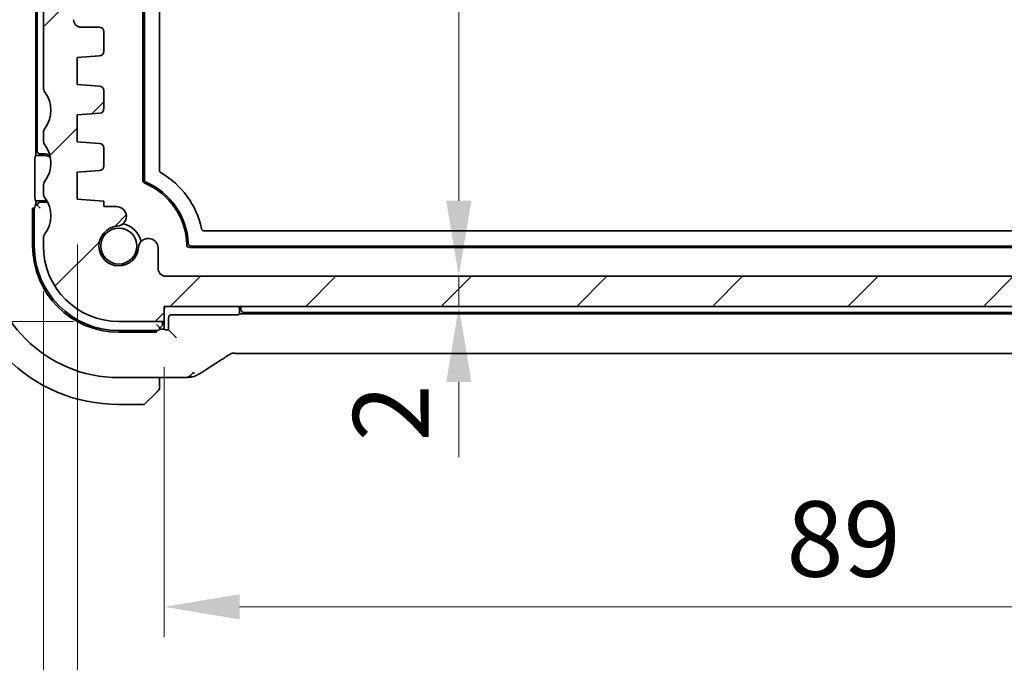
# Model space of a CAD drawing. Units: millimetres. Extents: x 29 to 3393, y 16 to 578.
# Drawn here: x 1128 to 1194, y 89 to 132 of the extents above; entities that cross this region are included whole.
import ezdxf

# ---------------------------------------------------------------- set-up
doc = ezdxf.new("R2010")
doc.units = ezdxf.units.MM
doc.header["$LTSCALE"] = 2
doc.layers.get('Defpoints').update_dxf_attribs({"lineweight": 25})
for name, color, linetype, lineweight in [('Dimension (ISO)', 7, 'Continuous', 18), ('Hatch (ISO)', 1, 'Continuous', 18), ('Visible (ISO)', 7, 'Continuous', 35), ('Visible Narrow (ISO)', 7, 'Continuous', 25)]:
    doc.layers.add(name, color=color, linetype=linetype, lineweight=lineweight)
doc.styles.add('Note Text (TK)', font='txt')
doc.dimstyles.new('Default - Method 1b (TK)', dxfattribs={"dimscale": 2, "dimtxt": 2.5, "dimasz": 2.5, "dimexe": 1, "dimexo": 1.5, "dimgap": 1, "dimtad": 1, "dimtoh": 1, "dimrnd": 1e-08, "dimdsep": 46, "dimtxsty": 'Note Text (TK)', "dimcen": 0.09, "dimdle": 5, "dimclrd": 100, "dimclre": 100, "dimclrt": 7, "dimadec": 1, "dimazin": 1, "dimtfac": 1, "dimtmove": 0, "dimatfit": 3, "dimfxl": 1, "dimtolj": 1, "dimlwd": -1, "dimlwe": -1, "dimarcsym": 0})

# ---------------------------------------------------------------- blocks, each defined once
blk = doc.blocks.new('*D30')
at = {"layer": 'Defpoints', "color": 0}
for p in [(1138.35, 168.771), (1137.959, 114.771), (1157.381, 114.771)]:
    blk.add_point(p, dxfattribs=at)
at = {"layer": 'Dimension (ISO)', "color": 100}
for p, q in [((1157.381, 163.771), (1157.381, 119.771)), ((1140.959, 114.771), (1159.381, 114.771))]:
    blk.add_line(p, q, dxfattribs=at)
for points in [[(1156.548, 163.771), (1158.214, 163.771), (1157.381, 168.771)], [(1156.548, 119.771), (1158.214, 119.771), (1157.381, 114.771)]]:
    blk.add_solid(points, dxfattribs=at)
at = {"layer": 'Dimension (ISO)', "color": 7, "insert": (1152.881, 148.303), "char_height": 5, "attachment_point": 4, "rotation": 90, "style": 'Note Text (TK)'}
blk.add_mtext('\\A1;54', dxfattribs=at)
blk = doc.blocks.new('*D31')
at = {"layer": 'Defpoints', "color": 0}
for p in [(1137.959, 114.771), (1137.854, 112.771), (1157.381, 112.771)]:
    blk.add_point(p, dxfattribs=at)
at = {"layer": 'Dimension (ISO)', "color": 100}
for p, q in [((1157.381, 119.771), (1157.381, 124.771)), ((1157.381, 114.771), (1157.381, 112.771)), ((1140.854, 112.771), (1159.381, 112.771)), ((1157.381, 107.771), (1157.381, 102.771))]:
    blk.add_line(p, q, dxfattribs=at)
for points in [[(1156.548, 119.771), (1158.214, 119.771), (1157.381, 114.771)], [(1156.548, 107.771), (1158.214, 107.771), (1157.381, 112.771)]]:
    blk.add_solid(points, dxfattribs=at)
at = {"layer": 'Dimension (ISO)', "color": 7, "insert": (1152.877, 103.824), "char_height": 5, "attachment_point": 4, "rotation": 90, "style": 'Note Text (TK)'}
blk.add_mtext('\\A1;2', dxfattribs=at)
blk = doc.blocks.new('*D33')
at = {"layer": 'Defpoints', "color": 0}
for p in [(1130.35, 159.271), (1108.987, 111.771), (1134.854, 111.771)]:
    blk.add_point(p, dxfattribs=at)
at = {"layer": 'Dimension (ISO)', "color": 100}
for p, q in [((1127.35, 159.271), (1106.987, 159.271)), ((1108.987, 154.271), (1108.987, 116.771)), ((1131.854, 111.771), (1106.987, 111.771))]:
    blk.add_line(p, q, dxfattribs=at)
for points in [[(1108.154, 154.271), (1109.821, 154.271), (1108.987, 159.271)], [(1108.154, 116.771), (1109.821, 116.771), (1108.987, 111.771)]]:
    blk.add_solid(points, dxfattribs=at)
at = {"layer": 'Dimension (ISO)', "color": 7, "insert": (1104.487, 129.641), "char_height": 5, "attachment_point": 4, "rotation": 90, "style": 'Note Text (TK)'}
blk.add_mtext('\\A1;47.5', dxfattribs=at)
blk = doc.blocks.new('*D34')
at = {"layer": 'Defpoints', "color": 0}
for p in [(1092.561, 171.771), (1134.85, 171.771), (1134.854, 111.771)]:
    blk.add_point(p, dxfattribs=at)
at = {"layer": 'Dimension (ISO)', "color": 100}
for p, q in [((1131.85, 171.771), (1090.561, 171.771)), ((1092.561, 116.771), (1092.561, 166.771)), ((1131.854, 111.771), (1090.561, 111.771))]:
    blk.add_line(p, q, dxfattribs=at)
for points in [[(1091.727, 166.771), (1093.394, 166.771), (1092.561, 171.771)], [(1091.727, 116.771), (1093.394, 116.771), (1092.561, 111.771)]]:
    blk.add_solid(points, dxfattribs=at)
at = {"layer": 'Dimension (ISO)', "color": 7, "insert": (1088.061, 138.462), "char_height": 5, "attachment_point": 4, "rotation": 90, "style": 'Note Text (TK)'}
blk.add_mtext('\\A1;60', dxfattribs=at)
blk = doc.blocks.new('*D36')
at = {"layer": 'Defpoints', "color": 0}
for p in [(1137.854, 111.771), (1226.854, 111.771), (1137.854, 92.86)]:
    blk.add_point(p, dxfattribs=at)
at = {"layer": 'Dimension (ISO)', "color": 100}
for p, q in [((1137.854, 108.771), (1137.854, 90.86)), ((1226.854, 108.771), (1226.854, 90.86)), ((1221.854, 92.86), (1142.854, 92.86))]:
    blk.add_line(p, q, dxfattribs=at)
for points in [[(1142.854, 93.693), (1142.854, 92.027), (1137.854, 92.86)], [(1221.854, 93.693), (1221.854, 92.027), (1226.854, 92.86)]]:
    blk.add_solid(points, dxfattribs=at)
at = {"layer": 'Dimension (ISO)', "color": 7, "insert": (1179.087, 97.36), "char_height": 5, "attachment_point": 4, "style": 'Note Text (TK)'}
blk.add_mtext('\\A1;89', dxfattribs=at)
blk = doc.blocks.new('*D37')
at = {"layer": 'Defpoints', "color": 0}
for p in [(1132.104, 119.871), (1232.604, 119.871), (1132.104, 80.934)]:
    blk.add_point(p, dxfattribs=at)
at = {"layer": 'Dimension (ISO)', "color": 100}
for p, q in [((1132.104, 116.871), (1132.104, 78.934)), ((1232.604, 116.871), (1232.604, 78.934)), ((1227.604, 80.934), (1137.104, 80.934))]:
    blk.add_line(p, q, dxfattribs=at)
for points in [[(1137.104, 81.767), (1137.104, 80.101), (1132.104, 80.934)], [(1227.604, 81.767), (1227.604, 80.101), (1232.604, 80.934)]]:
    blk.add_solid(points, dxfattribs=at)
at = {"layer": 'Dimension (ISO)', "color": 7, "insert": (1174.911, 85.434), "char_height": 5, "attachment_point": 4, "style": 'Note Text (TK)'}
blk.add_mtext('\\A1;100.5', dxfattribs=at)
blk = doc.blocks.new('*D38')
at = {"layer": 'Defpoints', "color": 0}
for p in [(1129.854, 116.771), (1234.854, 116.771), (1234.854, 68.019)]:
    blk.add_point(p, dxfattribs=at)
at = {"layer": 'Dimension (ISO)', "color": 100}
for p, q in [((1129.854, 113.771), (1129.854, 66.019)), ((1234.854, 113.771), (1234.854, 66.019)), ((1134.854, 68.019), (1229.854, 68.019))]:
    blk.add_line(p, q, dxfattribs=at)
for points in [[(1134.854, 68.853), (1134.854, 67.186), (1129.854, 68.019)], [(1229.854, 68.853), (1229.854, 67.186), (1234.854, 68.019)]]:
    blk.add_solid(points, dxfattribs=at)
at = {"layer": 'Dimension (ISO)', "color": 7, "insert": (1177.467, 72.519), "char_height": 5, "attachment_point": 4, "style": 'Note Text (TK)'}
blk.add_mtext('\\A1;105', dxfattribs=at)

msp = doc.modelspace()

# ---------------------------------------------------------------- hatches: boundary and pattern name
at = {"layer": 'Hatch (ISO)'}
h = msp.add_hatch(dxfattribs=at)
h.set_pattern_fill('ANSI31', color=256, scale=50.8, style=0)
h.set_pattern_definition([(45, (792, 5e-07), (-4.49013, 4.49013), [])])
edge = h.paths.add_edge_path()
edge.add_ellipse((1130.3537, 157.7714), major_axis=(-0.4, 0.3), ratio=1, start_angle=0, end_angle=36.869898)
edge.add_line((1129.8537, 157.7714), (1129.8537, 127.2714))
edge.add_ellipse((1130.3537, 127.2714), major_axis=(-0.5, 0), ratio=1, start_angle=0, end_angle=36.869898)
edge.add_ellipse((1128.3537, 125.7714), major_axis=(1.6, 1.2), ratio=1, start_angle=286.260205, end_angle=360, ccw=False)
edge.add_ellipse((1130.3537, 124.2714), major_axis=(-0.4, 0.3), ratio=1, start_angle=0, end_angle=36.869898)
edge.add_line((1129.8537, 124.2714), (1129.8537, 123.7714))
edge.add_ellipse((1130.3537, 123.7714), major_axis=(-0.5, 0), ratio=1, start_angle=0, end_angle=36.869898)
edge.add_ellipse((1128.3537, 122.2714), major_axis=(1.6, 1.2), ratio=1, start_angle=286.260205, end_angle=360, ccw=False)
edge.add_ellipse((1130.3537, 120.7714), major_axis=(-0.4, 0.3), ratio=1, start_angle=0, end_angle=36.869898)
edge.add_line((1129.8537, 120.7714), (1129.8537, 120.2714))
edge.add_ellipse((1130.3537, 120.2714), major_axis=(-0.5, 0), ratio=1, start_angle=0, end_angle=36.869898)
edge.add_ellipse((1128.3537, 118.7714), major_axis=(1.6, 1.2), ratio=1, start_angle=286.260205, end_angle=360, ccw=False)
edge.add_ellipse((1130.3537, 117.2714), major_axis=(-0.4, 0.3), ratio=1, start_angle=0, end_angle=36.869898)
edge.add_line((1129.8537, 117.2714), (1129.8537, 116.7714))
edge.add_ellipse((1134.8537, 116.7714), major_axis=(-5, 0), ratio=1, start_angle=0, end_angle=90)
edge.add_line((1134.8537, 111.7714), (1137.8537, 111.7714))
edge.add_line((1137.8537, 111.7714), (1137.8537, 112.7714))
edge.add_line((1137.8537, 112.7714), (1226.8537, 112.7714))
edge.add_line((1226.8537, 112.7714), (1226.8537, 111.7714))
edge.add_line((1226.8537, 111.7714), (1229.8537, 111.7714))
edge.add_ellipse((1229.8537, 116.7714), major_axis=(0, -5), ratio=1, start_angle=0, end_angle=90)
edge.add_line((1234.8537, 116.7714), (1234.8537, 117.2714))
edge.add_ellipse((1234.3537, 117.2714), major_axis=(0.5, 0), ratio=1, start_angle=0, end_angle=36.869898)
edge.add_ellipse((1236.3537, 118.7714), major_axis=(-1.6, -1.2), ratio=1, start_angle=286.260205, end_angle=360, ccw=False)
edge.add_ellipse((1234.3537, 120.2714), major_axis=(0.4, -0.3), ratio=1, start_angle=0, end_angle=36.869898)
edge.add_line((1234.8537, 120.2714), (1234.8537, 120.7714))
edge.add_ellipse((1234.3537, 120.7714), major_axis=(0.5, 0), ratio=1, start_angle=0, end_angle=36.869898)
edge.add_ellipse((1236.3537, 122.2714), major_axis=(-1.6, -1.2), ratio=1, start_angle=286.260205, end_angle=360, ccw=False)
edge.add_ellipse((1234.3537, 123.7714), major_axis=(0.4, -0.3), ratio=1, start_angle=0, end_angle=36.869898)
edge.add_line((1234.8537, 123.7714), (1234.8537, 124.2714))
edge.add_ellipse((1234.3537, 124.2714), major_axis=(0.5, 0), ratio=1, start_angle=0, end_angle=36.869898)
edge.add_ellipse((1236.3537, 125.7714), major_axis=(-1.6, -1.2), ratio=1, start_angle=286.260205, end_angle=360, ccw=False)
edge.add_ellipse((1234.3537, 127.2714), major_axis=(0.4, -0.3), ratio=1, start_angle=0, end_angle=36.869898)
edge.add_line((1234.8537, 127.2714), (1234.8537, 157.7714))
edge.add_ellipse((1234.3537, 157.7714), major_axis=(0.5, 0), ratio=1, start_angle=0, end_angle=36.869898)
edge.add_ellipse((1236.3537, 159.2714), major_axis=(-1.6, -1.2), ratio=1, start_angle=323.134233, end_angle=360, ccw=False)
edge.add_line((1234.3537, 159.2713), (1233.4537, 159.2713))
edge.add_ellipse((1233.4537, 158.9713), major_axis=(0, 0.3), ratio=1, start_angle=0, end_angle=90)
edge.add_line((1233.1537, 158.9713), (1233.1537, 157.7213))
edge.add_line((1233.1537, 157.7213), (1233.1537, 156.2213))
edge.add_line((1233.1537, 156.2213), (1233.1537, 156.0213))
edge.add_ellipse((1232.8537, 156.0213), major_axis=(0.3, 0), ratio=1, start_angle=270, end_angle=360, ccw=False)
edge.add_line((1232.8537, 155.7213), (1231.4537, 155.7213))
edge.add_ellipse((1231.4537, 156.0213), major_axis=(0, -0.3), ratio=1, start_angle=270, end_angle=360, ccw=False)
edge.add_line((1231.1537, 156.0213), (1231.1537, 156.2213))
edge.add_line((1231.1537, 156.2213), (1231.1537, 157.7213))
edge.add_line((1231.1537, 157.7213), (1231.1537, 158.9713))
edge.add_ellipse((1230.8537, 158.9713), major_axis=(0.3, 0), ratio=1, start_angle=0, end_angle=90)
edge.add_line((1230.8537, 159.2713), (1229.9537, 159.2713))
edge.add_ellipse((1229.9537, 158.9713), major_axis=(0, 0.3), ratio=1, start_angle=0, end_angle=90)
edge.add_line((1229.6537, 158.9713), (1229.6537, 155.2713))
edge.add_ellipse((1230.6537, 155.2713), major_axis=(-1, 0), ratio=1, start_angle=0, end_angle=90)
edge.add_line((1230.6537, 154.2713), (1232.3537, 154.2713))
edge.add_ellipse((1232.3537, 153.7713), major_axis=(0, 0.5), ratio=1, start_angle=270.016522, end_angle=360, ccw=False)
edge.add_line((1232.8537, 153.7714), (1232.8664, 131.7717))
edge.add_ellipse((1232.3664, 131.7714), major_axis=(0.5, 0.0003), ratio=1, start_angle=269.968999, end_angle=360, ccw=False)
edge.add_line((1232.3664, 131.2714), (1231.1537, 131.2714))
edge.add_ellipse((1231.1537, 130.9714), major_axis=(0, 0.3), ratio=1, start_angle=0, end_angle=90)
edge.add_line((1230.8537, 130.9714), (1230.8537, 129.6735))
edge.add_ellipse((1231.1537, 129.6735), major_axis=(-0.3, 0), ratio=1, start_angle=0, end_angle=86)
edge.add_line((1231.1328, 129.3743), (1232.6037, 129.2714))
edge.add_line((1232.6037, 129.2714), (1232.6037, 127.4714))
edge.add_line((1232.6037, 127.4714), (1231.133, 127.3686))
edge.add_ellipse((1231.154, 127.0693), major_axis=(-0.0209, 0.2993), ratio=1, start_angle=0, end_angle=85.472825)
edge.add_line((1230.854, 127.0721), (1230.8431, 125.877))
edge.add_ellipse((1231.1431, 125.8743), major_axis=(-0.3, 0.0028), ratio=1, start_angle=0, end_angle=86.527175)
edge.add_line((1231.1221, 125.575), (1232.6037, 125.4714))
edge.add_line((1232.6037, 125.4714), (1232.6037, 123.6714))
edge.add_line((1232.6037, 123.6714), (1231.1328, 123.5685))
edge.add_ellipse((1231.1537, 123.2693), major_axis=(-0.0209, 0.2993), ratio=1, start_angle=0, end_angle=86)
edge.add_line((1230.8537, 123.2693), (1230.8537, 122.0735))
edge.add_ellipse((1231.1537, 122.0735), major_axis=(-0.3, 0), ratio=1, start_angle=0, end_angle=86)
edge.add_line((1231.1328, 121.7743), (1232.6037, 121.6714))
edge.add_line((1232.6037, 121.6714), (1232.6037, 119.8714))
edge.add_line((1232.6037, 119.8714), (1230.8537, 119.749))
edge.add_line((1230.8537, 119.749), (1230.8537, 119.3808))
edge.add_line((1230.8537, 119.3808), (1230.0016, 119.3808))
edge.add_ellipse((1230.0016, 118.7308), major_axis=(0, 0.65), ratio=1, start_angle=0, end_angle=175.68334)
edge.add_ellipse((1229.8537, 116.7714), major_axis=(0.099, 1.3113), ratio=1, start_angle=98.633319, end_angle=360, ccw=False)
edge.add_ellipse((1227.8943, 116.6235), major_axis=(0.6482, 0.0489), ratio=1, start_angle=0, end_angle=174.781399)
edge.add_line((1227.2444, 116.6337), (1227.2444, 115.2714))
edge.add_ellipse((1226.7444, 115.2714), major_axis=(0.5, 0), ratio=1, start_angle=270.000413, end_angle=360, ccw=False)
edge.add_line((1226.7444, 114.7714), (1137.9595, 114.7708))
edge.add_ellipse((1137.9595, 115.2708), major_axis=(0, -0.5), ratio=1, start_angle=270, end_angle=360, ccw=False)
edge.add_line((1137.4595, 115.2708), (1137.4595, 116.6337))
edge.add_ellipse((1136.8096, 116.6235), major_axis=(0.6499, 0.0102), ratio=1, start_angle=0, end_angle=174.781399)
edge.add_ellipse((1134.8501, 116.7714), major_axis=(1.3113, -0.099), ratio=1, start_angle=98.633319, end_angle=360, ccw=False)
edge.add_ellipse((1134.7022, 118.7308), major_axis=(0.0489, -0.6482), ratio=1, start_angle=0, end_angle=175.68334)
edge.add_line((1134.7022, 119.3808), (1133.8501, 119.3808))
edge.add_line((1133.8501, 119.3808), (1133.8501, 119.7493))
edge.add_line((1133.8501, 119.7493), (1132.1037, 119.8714))
edge.add_line((1132.1037, 119.8714), (1132.1037, 121.6714))
edge.add_line((1132.1037, 121.6714), (1133.5747, 121.7743))
edge.add_ellipse((1133.5537, 122.0735), major_axis=(0.0209, -0.2993), ratio=1, start_angle=0, end_angle=86)
edge.add_line((1133.8537, 122.0735), (1133.8537, 123.2693))
edge.add_ellipse((1133.5537, 123.2693), major_axis=(0.3, 0), ratio=1, start_angle=0, end_angle=86)
edge.add_line((1133.5747, 123.5685), (1132.1037, 123.6714))
edge.add_line((1132.1037, 123.6714), (1132.1037, 125.4714))
edge.add_line((1132.1037, 125.4714), (1133.5853, 125.575))
edge.add_ellipse((1133.5644, 125.8743), major_axis=(0.0209, -0.2993), ratio=1, start_angle=0, end_angle=86.527175)
edge.add_line((1133.8644, 125.877), (1133.8535, 127.0721))
edge.add_ellipse((1133.5535, 127.0693), major_axis=(0.3, 0.0028), ratio=1, start_angle=0, end_angle=85.472825)
edge.add_line((1133.5744, 127.3686), (1132.1037, 127.4714))
edge.add_line((1132.1037, 127.4714), (1132.1037, 129.2714))
edge.add_line((1132.1037, 129.2714), (1133.5747, 129.3743))
edge.add_ellipse((1133.5537, 129.6735), major_axis=(0.0209, -0.2993), ratio=1, start_angle=0, end_angle=86)
edge.add_line((1133.8537, 129.6735), (1133.8537, 130.9714))
edge.add_ellipse((1133.5537, 130.9714), major_axis=(0.3, 0), ratio=1, start_angle=0, end_angle=90)
edge.add_line((1133.5537, 131.2714), (1132.3537, 131.2714))
edge.add_ellipse((1132.3537, 131.7714), major_axis=(0, -0.5), ratio=1, start_angle=270, end_angle=360, ccw=False)
edge.add_line((1131.8537, 131.7714), (1131.8537, 153.7714))
edge.add_ellipse((1132.3537, 153.7714), major_axis=(-0.5, 0), ratio=1, start_angle=270, end_angle=360, ccw=False)
edge.add_line((1132.3537, 154.2714), (1134.0537, 154.2714))
edge.add_ellipse((1134.0537, 155.2714), major_axis=(0, -1), ratio=1, start_angle=0, end_angle=90)
edge.add_line((1135.0537, 155.2714), (1135.0537, 158.9714))
edge.add_ellipse((1134.7537, 158.9714), major_axis=(0.3, 0), ratio=1, start_angle=0, end_angle=90)
edge.add_line((1134.7537, 159.2714), (1134.7501, 159.2714))
edge.add_line((1134.7501, 159.2714), (1133.8537, 159.2714))
edge.add_ellipse((1133.8537, 158.9714), major_axis=(0, 0.3), ratio=1, start_angle=0, end_angle=90)
edge.add_line((1133.5537, 158.9714), (1133.5537, 157.7116))
edge.add_line((1133.5537, 157.7116), (1133.5537, 156.2309))
edge.add_line((1133.5537, 156.2309), (1133.5537, 156.0214))
edge.add_ellipse((1133.2537, 156.0214), major_axis=(0.3, 0), ratio=1, start_angle=270, end_angle=360, ccw=False)
edge.add_line((1133.2537, 155.7214), (1132.5655, 155.7214))
edge.add_line((1132.5655, 155.7214), (1132.5276, 155.7214))
edge.add_line((1132.5276, 155.7214), (1131.8537, 155.7214))
edge.add_ellipse((1131.8537, 156.0214), major_axis=(0, -0.3), ratio=1, start_angle=270, end_angle=360, ccw=False)
edge.add_line((1131.5537, 156.0214), (1131.5537, 156.2118))
edge.add_line((1131.5537, 156.2118), (1131.5537, 157.7307))
edge.add_line((1131.5537, 157.7307), (1131.5537, 158.9714))
edge.add_ellipse((1131.2537, 158.9714), major_axis=(0.3, 0), ratio=1, start_angle=0, end_angle=90)
edge.add_line((1131.2537, 159.2714), (1130.3537, 159.2714))
edge.add_ellipse((1128.3537, 159.2714), major_axis=(2, 0), ratio=1, start_angle=323.130102, end_angle=360, ccw=False)

# ---------------------------------------------------------------- linework, layer by layer
at = {"layer": 'Visible (ISO)'}
for p, q in [((1136.4501, 121.1131), (1136.4501, 162.4297)), ((1136.5501, 121.1793), (1136.5501, 162.3635)), ((1137.5501, 161.7485), (1137.5501, 121.7943)), ((1129.3501, 122.7714), (1129.3501, 160.7714)), ((1129.4501, 160.4714), (1129.4501, 123.0714)), ((1129.8537, 157.7714), (1129.8537, 127.2714)), ((1133.5537, 131.2714), (1132.3537, 131.2714)), ((1133.8537, 129.6735), (1133.8537, 130.9714)), ((1132.1037, 129.2714), (1133.5747, 129.3743)), ((1132.1037, 127.4714), (1132.1037, 129.2714)), ((1133.5744, 127.3686), (1132.1037, 127.4714)), ((1133.8644, 125.877), (1133.8535, 127.0721)), ((1132.1037, 125.4714), (1133.5853, 125.575)), ((1132.1037, 123.6714), (1132.1037, 125.4714)), ((1129.8537, 124.2714), (1129.8537, 123.7714)), ((1133.5747, 123.5685), (1132.1037, 123.6714)), ((1129.3045, 122.7258), (1129.3501, 122.7714)), ((1129.3501, 122.7714), (1129.8501, 122.7714)), ((1129.6501, 122.8714), (1129.9501, 122.8714)), ((1133.8537, 122.0735), (1133.8537, 123.2693)), ((1129.2978, 120.0169), (1129.2978, 122.5259)), ((1132.1037, 121.6714), (1133.5747, 121.7743)), ((1132.1037, 119.8714), (1132.1037, 121.6714)), ((1129.8537, 120.7714), (1129.8537, 120.2714)), ((1129.4501, 119.4714), (1129.2873, 119.4714)), ((1129.3501, 119.7714), (1129.3045, 119.817)), ((1129.8501, 119.7714), (1129.3501, 119.7714)), ((1129.3501, 119.4714), (1129.3501, 119.7714)), ((1129.4501, 119.4714), (1129.6501, 119.2714)), ((1129.9501, 119.6714), (1129.6501, 119.6714)), ((1133.8501, 119.7493), (1132.1037, 119.8714)), ((1133.8501, 119.3808), (1133.8501, 119.7493)), ((1129.1406, 119.2714), (1129.2803, 119.2714)), ((1129.1406, 116.7714), (1129.1406, 119.2714)), ((1129.2501, 116.7714), (1129.2501, 119.2714)), ((1134.7022, 119.3808), (1133.8501, 119.3808)), ((1140.5245, 117.7714), (1224.1757, 117.7714)), ((1129.8537, 117.2714), (1129.8537, 116.7714)), ((1137.4595, 115.2708), (1137.4595, 116.6337)), ((1225.1512, 116.6714), (1139.5491, 116.6714)), ((1225.0544, 116.7714), (1139.6458, 116.7714)), ((1226.7444, 114.7714), (1137.9595, 114.7708)), ((1137.8537, 111.7714), (1137.8537, 112.7714)), ((1137.8537, 112.7714), (1226.8537, 112.7714)), ((1142.6046, 112.219), (1138.35, 112.219)), ((1142.8501, 112.2714), (1142.8045, 112.2258)), ((1142.8501, 112.4714), (1142.8501, 112.2714)), ((1221.8501, 112.2714), (1142.8501, 112.2714)), ((1143.1463, 112.3714), (1221.554, 112.3714)), ((1134.8537, 111.7714), (1137.8537, 111.7714)), ((1137.3501, 111.5714), (1137.5501, 111.3714)), ((1137.7501, 111.5714), (1137.7501, 111.7714)), ((1137.8501, 111.2714), (1137.8501, 111.7714)), ((1138.1501, 112.0191), (1138.1501, 111.219)), ((1137.3501, 111.1714), (1134.8501, 111.1714)), ((1137.3501, 111.0619), (1134.8501, 111.0619)), ((1137.3501, 111.2016), (1137.3501, 111.0619)), ((1137.5501, 111.2085), (1137.5501, 111.3714)), ((1137.8501, 111.2714), (1137.5501, 111.2714)), ((1137.8958, 111.2258), (1137.8501, 111.2714)), ((1138.1501, 111.219), (1138.0957, 111.219)), ((1138.4751, 110.894), (1138.1501, 111.219)), ((1138.4751, 110.894), (1138.675, 110.6941)), ((1221.6732, 109.6546), (1143.0271, 109.6546)), ((1134.8501, 108.0498), (1138.4479, 108.0498)), ((1137.5501, 107.5258), (1137.5501, 108.0498)), ((1137.3024, 107.0237), (1136.6087, 106.33)), ((1134.8501, 106.2714), (1136.4673, 106.2714))]:
    msp.add_line(p, q, dxfattribs=at)
msp.add_circle((1134.8501, 116.7714), 1.1933, dxfattribs=at)
for centre, radius, start, end in [((1132.3537, 131.7714), 0.5, 180, 270), ((1133.5537, 130.9714), 0.3, 0, 90), ((1133.5537, 129.6735), 0.3, 274, 0), ((1130.3537, 127.2714), 0.5, 180, 216.869898), ((1133.5535, 127.0693), 0.3, 0.527175, 86), ((1128.3537, 125.7714), 2, 323.130102, 36.869898), ((1133.5644, 125.8743), 0.3, 274, 0.527175), ((1130.3537, 124.2714), 0.5, 143.130102, 180), ((1130.3537, 123.7714), 0.5, 180, 216.869898), ((1128.3537, 122.2714), 2, 323.130102, 36.869898), ((1133.5537, 123.2693), 0.3, 0, 86), ((1129.6501, 123.0714), 0.2, 180, 270), ((1129.8501, 121.7714), 1, 62.208611, 90), ((1129.9501, 121.8714), 1, 70.852966, 90), ((1133.5537, 122.0735), 0.3, 274, 0), ((1134.8501, 116.7714), 5.6, 11.939568, 60.000695), ((1130.3537, 120.7714), 0.5, 143.130102, 180), ((1136.6501, 121.1131), 0.2, 180, 247.481686), ((1134.8501, 116.7714), 4.5, 1.219151, 67.481686), ((1134.8501, 116.7714), 4.6, 2.386621, 66.683), ((1130.3537, 120.2714), 0.5, 180, 216.869898), ((1129.6501, 119.4714), 0.2, 90, 180), ((1129.8501, 120.7714), 1, 270, 282.774459), ((1129.9501, 120.6714), 1, 270, 280.440213), ((1128.3537, 118.7714), 2, 323.130102, 36.869898), ((1134.7022, 118.7308), 0.65, 274.31666, 90), ((1134.8501, 116.7714), 1.5, 10.885091, 79.114909), ((1130.3537, 117.2714), 0.5, 143.130102, 180), ((1134.8501, 116.7714), 1.315, 94.31666, 355.68334), ((1136.8096, 116.6235), 0.65, 0.901941, 175.68334), ((1139.5491, 116.8714), 0.2, 181.219151, 270), ((1134.8501, 116.7714), 10.5, 180, 270), ((1134.8501, 116.7714), 8.7216, 180, 270), ((1134.8501, 116.7714), 5.7095, 180, 270), ((1134.8501, 116.7714), 5.6, 180, 270), ((1134.8537, 116.7714), 5, 180, 270), ((1137.9595, 115.2708), 0.5, 180, 270), ((1138.8501, 112.4714), 1, 162.542397, 175.142699), ((1141.8501, 112.4714), 1, 0, 17.457603), ((1141.8501, 112.4714), 1.1, 4.411726, 15.82662), ((1143.1463, 112.5714), 0.2, 184.411726, 270), ((1137.5501, 111.5714), 0.2, 270, 0), ((1137.3501, 107.3542), 0.2, 315, 337.421915), ((1137.3501, 107.3542), 0.2, 337.5, 0), ((1136.4673, 106.4714), 0.2, 270, 315)]:
    msp.add_arc(centre, radius, start, end, dxfattribs=at)
for centre, major_axis, ratio, start_param, end_param in [((1129.3047, 122.5259), (0, 0.2), 0.0349208, 0.0349066, 1.5707963), ((1129.3047, 120.0169), (0, 0.2), 0.0349208, 1.5707963, 3.1066861), ((1138.3503, 112.0189), (-0.1416, 0.1416), 0.9987828, 5.4983961, 7.0679745), ((1142.6046, 112.226), (-0.2, 0), 0.0349208, 1.5707963, 3.1066861), ((1138.0957, 111.226), (-0.2, 0), 0.0349208, 0.0349066, 1.5707963), ((1141.2117, 109.9041), (0.4264, -0.6769), 0.5272512, 6.281942, 6.2831114)]:
    msp.add_ellipse(centre, major_axis=major_axis, ratio=ratio, start_param=start_param, end_param=end_param, dxfattribs=at)
for points, knots in [([(1137.5501, 121.7943), (1137.5501, 121.7768), (1137.5524, 121.7594), (1137.5614, 121.7258), (1137.5681, 121.7096), (1137.5857, 121.6793), (1137.5964, 121.6654), (1137.621, 121.6407), (1137.635, 121.6299), (1137.6501, 121.6212)], [-0.021011099, -0.021011099, -0.021011099, -0.021011099, -0.015731065, -0.015731065, -0.010466914, -0.010466914, -0.005234442, -0.005234442, 0, 0, 0, 0]), ([(1136.6709, 120.9957), (1136.6531, 121.0034), (1136.6365, 121.0137), (1136.6068, 121.0387), (1136.5937, 121.0533), (1136.5726, 121.0853), (1136.5643, 121.1027), (1136.553, 121.1405), (1136.5501, 121.1599), (1136.5501, 121.1793)], [0, 0, 0, 0, 0.005815726, 0.005815726, 0.011628282, 0.011628282, 0.017336101, 0.017336101, 0.022848989, 0.022848989, 0.022848989, 0.022848989]), ([(1140.329, 117.9299), (1140.3337, 117.9077), (1140.3422, 117.8864), (1140.3643, 117.8502), (1140.3785, 117.8323), (1140.4163, 117.8019), (1140.4364, 117.7907), (1140.4792, 117.7755), (1140.5018, 117.7714), (1140.5245, 117.7714)], [-0.030286337, -0.030286337, -0.030286337, -0.030286337, -0.02136121, -0.02136121, -0.01362013, -0.01362013, -0.006813403, -0.006813403, 0, 0, 0, 0]), ([(1139.6458, 116.7714), (1139.6205, 116.7714), (1139.5953, 116.7765), (1139.548, 116.7956), (1139.5261, 116.8095), (1139.4862, 116.8473), (1139.4726, 116.8693), (1139.4533, 116.9124), (1139.4472, 116.9376), (1139.4461, 116.963)], [0, 0, 0, 0, 0.007604701, 0.007604701, 0.015269078, 0.015269078, 0.024091777, 0.024091777, 0.034328285, 0.034328285, 0.034328285, 0.034328285]), ([(1142.3142, 109.6531), (1142.3095, 109.6517), (1142.3052, 109.6504), (1142.297, 109.6477), (1142.2932, 109.6463), (1142.2829, 109.6425), (1142.277, 109.6401), (1142.2604, 109.6328), (1142.2529, 109.6288), (1142.2358, 109.6192), (1142.2241, 109.6119), (1142.179, 109.5831), (1142.1417, 109.5565), (1142.0892, 109.5204), (1142.0728, 109.5093), (1142.056, 109.4979)], [0, 0, 0, 0, 0.001604247, 0.001604247, 0.003344651, 0.003344651, 0.006613837, 0.006613837, 0.013513398, 0.013513398, 0.02361854, 0.02361854, 0.048064274, 0.048064274, 0.058919347, 0.058919347, 0.058919347, 0.058919347]), ([(1142.5923, 109.6596), (1142.5389, 109.6614), (1142.4911, 109.6647), (1142.4207, 109.666), (1142.4023, 109.6658), (1142.3805, 109.6647), (1142.3724, 109.6641), (1142.3569, 109.662), (1142.3512, 109.6612), (1142.3407, 109.6593), (1142.3359, 109.6583), (1142.3255, 109.656), (1142.3198, 109.6546), (1142.3142, 109.6531)], [0.000007206, 0.000007206, 0.000007206, 0.000007206, 0.02140801, 0.02140801, 0.030605887, 0.030605887, 0.034897391, 0.034897391, 0.036997732, 0.036997732, 0.038616438, 0.038616438, 0.04035234, 0.04035234, 0.04035234, 0.04035234]), ([(1143.0271, 109.6546), (1142.9543, 109.6546), (1142.8799, 109.6547), (1142.7706, 109.6557), (1142.7326, 109.6563), (1142.6594, 109.6577), (1142.624, 109.6586), (1142.5923, 109.6596)], [0, 0, 0, 0, 0.021823589, 0.021823589, 0.033952219, 0.033952219, 0.046794875, 0.046794875, 0.046794875, 0.046794875]), ([(1142.056, 109.4979), (1142.0047, 109.4632), (1141.9479, 109.4254), (1141.8082, 109.3348), (1141.7229, 109.2807), (1141.638, 109.2272)], [0, 0, 0, 0, 0.03352093, 0.03352093, 0.069081519, 0.069081519, 0.069081519, 0.069081519]), ([(1139.7854, 108.3882), (1139.7454, 108.342), (1139.6626, 108.2576), (1139.5264, 108.1266), (1139.3924, 108.0666), (1139.3169, 108.0631)], [0, 0, 0, 0, 0.33333333, 0.66666667, 0.9578895, 0.9578895, 0.9578895, 0.9578895]), ([(1140.4146, 108.4435), (1140.3953, 108.4309), (1140.3735, 108.4165), (1140.3343, 108.3915), (1140.3192, 108.3821), (1140.2825, 108.3594), (1140.2599, 108.3456), (1140.2153, 108.3188), (1140.1927, 108.3055), (1140.1712, 108.2929)], [0, 0, 0, 0, 0.010846225, 0.010846225, 0.016728993, 0.016728993, 0.024580256, 0.024580256, 0.032349135, 0.032349135, 0.032349135, 0.032349135]), ([(1139.3169, 108.0631), (1139.2338, 108.0593), (1139.1314, 108.0561), (1138.9232, 108.052), (1138.819, 108.0508), (1138.6262, 108.0498), (1138.5368, 108.0498), (1138.4479, 108.0498)], [0, 0, 0, 0, 0.038791931, 0.038791931, 0.070408313, 0.070408313, 0.097087765, 0.097087765, 0.097087765, 0.097087765]), ([(1139.8207, 108.1288), (1139.7691, 108.1128), (1139.7161, 108.1011), (1139.6464, 108.0884), (1139.61, 108.0838), (1139.4996, 108.0732), (1139.4179, 108.0677), (1139.3169, 108.0631)], [0, 0, 0, 0, 0.023443712, 0.023443712, 0.04625172, 0.04625172, 0.092971968, 0.092971968, 0.092971968, 0.092971968]), ([(1140.1712, 108.2929), (1140.1436, 108.2768), (1140.1172, 108.2617), (1140.076, 108.2386), (1140.0606, 108.23), (1140.0293, 108.2131), (1140.0124, 108.2043), (1139.987, 108.1919), (1139.9786, 108.188), (1139.9615, 108.1802), (1139.953, 108.1764), (1139.9362, 108.1693), (1139.9278, 108.1659), (1139.8983, 108.1542), (1139.8778, 108.1468), (1139.8452, 108.1361), (1139.8327, 108.1322), (1139.8207, 108.1288)], [0.00000161, 0.00000161, 0.00000161, 0.00000161, 0.009907136, 0.009907136, 0.016256311, 0.016256311, 0.022017167, 0.022017167, 0.024838549, 0.024838549, 0.027624551, 0.027624551, 0.030519485, 0.030519485, 0.038020592, 0.038020592, 0.042865012, 0.042865012, 0.042865012, 0.042865012]), ([(1137.3024, 107.0237), (1137.3081, 107.0293), (1137.3137, 107.035), (1137.3197, 107.041), (1137.3256, 107.0469), (1137.3319, 107.0532), (1137.3384, 107.0597), (1137.345, 107.0663), (1137.3518, 107.0731), (1137.3588, 107.0801), (1137.3658, 107.0871), (1137.3729, 107.0942), (1137.38, 107.1013), (1137.3871, 107.1083), (1137.394, 107.1153), (1137.4007, 107.122), (1137.4075, 107.1288), (1137.414, 107.1352), (1137.4202, 107.1414), (1137.4264, 107.1477), (1137.4323, 107.1536), (1137.438, 107.1593)], [0, 0, 0, 0, 0.071275, 0.071275, 0.071275, 0.14246065, 0.14246065, 0.14246065, 0.21364074, 0.21364074, 0.21364074, 0.28489899, 0.28489899, 0.28489899, 0.35632005, 0.35632005, 0.35632005, 0.42799051, 0.42799051, 0.42799051, 0.5, 0.5, 0.5, 0.5]), ([(1137.438, 107.1593), (1137.4436, 107.1649), (1137.449, 107.1703), (1137.454, 107.1753), (1137.459, 107.1803), (1137.4636, 107.1849), (1137.4677, 107.189), (1137.4718, 107.193), (1137.4753, 107.1966), (1137.4783, 107.1996), (1137.4813, 107.2026), (1137.4837, 107.205), (1137.4855, 107.2068), (1137.4872, 107.2085), (1137.4884, 107.2097), (1137.4893, 107.2106), (1137.4904, 107.2117), (1137.491, 107.2123), (1137.4913, 107.2126), (1137.4916, 107.2128), (1137.4916, 107.2128), (1137.4916, 107.2128)], [0.5, 0.5, 0.5, 0.5, 0.57172447, 0.57172447, 0.57172447, 0.6426242, 0.6426242, 0.6426242, 0.71336021, 0.71336021, 0.71336021, 0.78457822, 0.78457822, 0.78457822, 0.85049403, 0.85049403, 0.85049403, 0.92879556, 0.92879556, 0.92879556, 1, 1, 1, 1]), ([(1137.5501, 107.3991), (1137.5501, 107.4049), (1137.5501, 107.4112), (1137.5501, 107.418), (1137.5501, 107.4246), (1137.5501, 107.4316), (1137.5501, 107.4389), (1137.5501, 107.4461), (1137.5501, 107.4534), (1137.5501, 107.4608), (1137.5501, 107.4682), (1137.5501, 107.4755), (1137.5501, 107.4829), (1137.5501, 107.4846), (1137.5501, 107.4862), (1137.5501, 107.4878), (1137.5501, 107.4935), (1137.5501, 107.4993), (1137.5501, 107.5049), (1137.5501, 107.5121), (1137.5501, 107.519), (1137.5501, 107.5258)], [0.5, 0.5, 0.5, 0.5, 0.58502424, 0.58502424, 0.58502424, 0.66947181, 0.66947181, 0.66947181, 0.75324782, 0.75324782, 0.75324782, 0.83626522, 0.83626522, 0.83626522, 0.85443497, 0.85443497, 0.85443497, 0.91835525, 0.91835525, 0.91835525, 1, 1, 1, 1]), ([(1137.5501, 107.3542), (1137.5501, 107.3543), (1137.5501, 107.3543), (1137.5501, 107.3545), (1137.5501, 107.3547), (1137.5501, 107.3552), (1137.5501, 107.356), (1137.5501, 107.3568), (1137.5501, 107.3579), (1137.5501, 107.3595), (1137.5501, 107.3611), (1137.5501, 107.3631), (1137.5501, 107.3655), (1137.5501, 107.3679), (1137.5501, 107.3708), (1137.5501, 107.3741), (1137.5501, 107.3774), (1137.5501, 107.3812), (1137.5501, 107.3853), (1137.5501, 107.3896), (1137.5501, 107.3942), (1137.5501, 107.3991)], [0, 0, 0, 0, 0.07187067, 0.07187067, 0.07187067, 0.14250295, 0.14250295, 0.14250295, 0.21256871, 0.21256871, 0.21256871, 0.28268769, 0.28268769, 0.28268769, 0.35348445, 0.35348445, 0.35348445, 0.42564648, 0.42564648, 0.42564648, 0.5, 0.5, 0.5, 0.5])]:
    msp.add_open_spline(points, degree=3, knots=knots, dxfattribs=at)
for points in [[(1141.6376, 109.227), (1141.1818, 108.9399), (1140.7626, 108.6715), (1140.4141, 108.4432)], [(1139.7854, 108.3882), (1139.8174, 108.3669), (1139.8469, 108.3492), (1139.8767, 108.3345)]]:
    msp.add_open_spline(points, degree=3, dxfattribs=at)
at = {"layer": 'Visible Narrow (ISO)'}
for centre, major_axis, start_param, end_param in [((1129.2873, 119.2714), (0, -0.2), 3.1415926, 4.712389), ((1137.3501, 111.2085), (0.2, 0), 4.712389, 6.2831852)]:
    msp.add_ellipse(centre, major_axis=major_axis, ratio=0.0349208, start_param=start_param, end_param=end_param, dxfattribs=at)

# ---------------------------------------------------------------- dimensions: what is measured, and where the dimension line sits
at = {"layer": 'Dimension (ISO)', "color": 100}
for base, p1, p2, angle, override, picture, middle in [((1092.5606, 171.7714), (1134.8537, 111.7714), (1134.8501, 171.7714), 90, {"dimtoh": 0, "dimdec": 2, "dimtp": 0, "dimtm": 0, "dimtdec": 2, "dimtofl": 0, "dimatfit": 1}, '*D34', (1092.5606, 141.7714)), ((1157.3809, 114.7708), (1138.3501, 168.7714), (1137.9595, 114.7708), 90, {"dimtoh": 0, "dimdec": 2, "dimse1": 1, "dimtp": 0, "dimtm": 0, "dimtdec": 2, "dimtofl": 0, "dimatfit": 1}, '*D30', (1157.3809, 151.6412)), ((1108.9873, 111.7714), (1130.3501, 159.2714), (1134.8537, 111.7714), 90, {"dimtoh": 0, "dimdec": 2, "dimtp": 0, "dimtm": 0, "dimtdec": 2, "dimtofl": 0, "dimatfit": 1}, '*D33', (1108.9873, 135.5214)), ((1157.3809, 112.7714), (1137.9595, 114.7708), (1137.8537, 112.7714), 270, {"dimtoh": 0, "dimse1": 1, "dimtmove": 2, "dimatfit": 1}, '*D31', (1152.8773, 105.2731)), ((1132.1037, 80.9341), (1232.6037, 119.8714), (1132.1037, 119.8714), 180, {"dimtoh": 0, "dimdec": 2, "dimtp": 0, "dimtm": 0, "dimtdec": 2, "dimtofl": 0, "dimatfit": 1}, '*D37', (1182.3537, 80.9341)), ((1234.8537, 68.0192), (1129.8537, 116.7714), (1234.8537, 116.7714), 180, {"dimtoh": 0, "dimdec": 2, "dimtp": 0, "dimtm": 0, "dimtdec": 2, "dimtofl": 0, "dimatfit": 1}, '*D38', (1182.3537, 68.0192)), ((1137.8537, 92.86), (1226.8537, 111.7714), (1137.8537, 111.7714), 180, {"dimtoh": 0, "dimdec": 2, "dimtp": 0, "dimtm": 0, "dimtdec": 2, "dimtofl": 0, "dimatfit": 1}, '*D36', (1182.3537, 92.86))]:
    dim = msp.add_linear_dim(base=base, p1=p1, p2=p2, angle=angle, dimstyle='Default - Method 1b (TK)', override=override, dxfattribs=at)
    dim.commit()
    dim.dimension.update_dxf_attribs({"geometry": picture, "text_midpoint": middle, "dimtype": 160})

doc.saveas('drawing.dxf')
